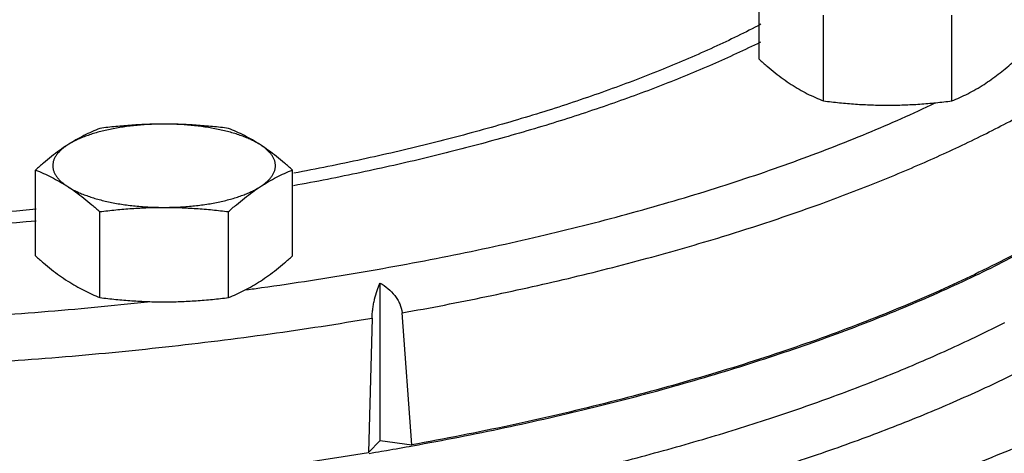
# Model space of a CAD drawing. Units: inches. Extents: x -56 to 55, y -35 to 58.
# Drawn here: x 45 to 49, y 3 to 4 of the extents above; entities that cross this region are included whole.
import ezdxf

# ---------------------------------------------------------------- set-up
doc = ezdxf.new("R2010")
doc.units = ezdxf.units.IN
doc.header["$LTSCALE"] = 1.21
doc.header["$MEASUREMENT"] = 0
doc.header["$PDMODE"] = 3
doc.header["$PDSIZE"] = 0.3125
doc.layers.get('0').update_dxf_attribs({"linetype": 'CONTINUOUS'})
doc.layers.get('Defpoints').update_dxf_attribs({"linetype": 'CONTINUOUS'})
doc.styles.get("Standard").update_dxf_attribs({"font": 'txt', "width": 0.8})
doc.dimstyles.get("Standard").update_dxf_attribs({"dimtxt": 0.15625, "dimasz": 0.1875, "dimexe": 0.18, "dimexo": 0.0625, "dimgap": 0.09, "dimtad": 0, "dimtih": 1, "dimtoh": 1, "dimzin": 4, "dimdsep": 46, "dimtxsty": 'Standard', "dimcen": 0.09, "dimadec": 0, "dimazin": 0, "dimtp": 0.01, "dimtm": 0.01, "dimtfac": 1, "dimtofl": 0, "dimtmove": 0, "dimatfit": 3, "dimfxl": 1, "dimtolj": 1, "dimtzin": 4, "dimarcsym": 0})

# ---------------------------------------------------------------- blocks, each defined once
blk = doc.blocks.new('*D3')
at = {"color": 0, "lineweight": -2, "transparency": 16777216}
for p, q in [((31.5873, 23.5151), (52.8518, 23.5151)), ((52.4558, 22.5151), (52.4558, 9.1589)), ((52.4558, -5.5439), (52.4558, 7.8123)), ((45.3373, -6.5439), (52.8518, -6.5439))]:
    blk.add_line(p, q, dxfattribs=at)
at = {"color": 0, "transparency": 16777216}
for points in [[(52.2891, 22.5151), (52.6225, 22.5151), (52.4558, 23.5151)], [(52.2891, -5.5439), (52.6225, -5.5439), (52.4558, -6.5439)]]:
    blk.add_solid(points, dxfattribs=at)
at = {"layer": 'Defpoints', "color": 0, "transparency": 16777216}
for p in [(31.4498, 23.5151), (52.4558, 23.5151), (45.1998, -6.5439)]:
    blk.add_point(p, dxfattribs=at)
at = {"color": 0, "transparency": 16777216, "insert": (52.4558, 8.4856), "char_height": 0.5, "attachment_point": 5}
blk.add_mtext('\\A1;30{\\H1.000000x;\\S1/16;}" [763.50]', dxfattribs=at)
blk = doc.blocks.new('*D6')
at = {"color": 0, "lineweight": -2, "transparency": 16777216}
for p, q in [((50.0257, 4.2231), (50.0257, -10.3017)), ((44.2311, -7.6914), (44.2311, -10.3017)), ((43.2311, -9.9057), (42.2311, -9.9057)), ((51.0257, -9.9057), (52.0257, -9.9057))]:
    blk.add_line(p, q, dxfattribs=at)
at = {"color": 0, "transparency": 16777216}
for points in [[(43.2311, -9.739), (43.2311, -10.0724), (44.2311, -9.9057)], [(51.0257, -9.739), (51.0257, -10.0724), (50.0257, -9.9057)]]:
    blk.add_solid(points, dxfattribs=at)
at = {"layer": 'Defpoints', "color": 0, "transparency": 16777216}
for p in [(50.0257, 4.3606), (44.2311, -7.5539), (50.0257, -9.9057)]:
    blk.add_point(p, dxfattribs=at)
at = {"color": 0, "transparency": 16777216, "insert": (47.1284, -9.9057), "char_height": 0.5, "attachment_point": 5}
blk.add_mtext('\\A1;5{\\H1.000000x;\\S13/16;}" [147.18]', dxfattribs=at)

msp = doc.modelspace()

# ---------------------------------------------------------------- linework, layer by layer
for p, q in [((47.74203, 4.25926), (47.74203, 4.54915)), ((47.95854, 4.11878), (47.95854, 4.40867)), ((48.39155, 4.11878), (48.39155, 4.40867)), ((45.30453, 3.59585), (45.30453, 3.88574)), ((46.17056, 3.59585), (46.17056, 3.88574)), ((45.52104, 3.45537), (45.52104, 3.74526)), ((45.95405, 3.45537), (45.95405, 3.74526)), ((46.465, 2.97291), (46.465, 3.50451)), ((46.43804, 3.38608), (46.42614, 2.93291)), ((46.57176, 2.95835), (46.53906, 3.40373)), ((46.42614, 2.93291), (46.465, 2.97291)), ((46.465, 2.97291), (46.57176, 2.95835)), ((46.47052, 2.93709), (46.48663, 2.93986))]:
    msp.add_line(p, q)
for centre, radius, start, end in [((45.55046, 10.40075), 7.0498, 287.058547, 289.851833), ((44.41669, 15.2076), 11.83431, 277.76435, 278.012496), ((44.59125, 13.88407), 11.10712, 279.825375, 280.286493), ((44.48938, 14.47495), 11.70341, 277.82507, 279.525502), ((44.55629, 14.08659), 11.31264, 279.524228, 279.741995)]:
    msp.add_arc(centre, radius, start, end)
for points, knots in [([(47.94449, 3.76989), (48.00747, 3.7927), (48.13028, 3.83939), (48.30828, 3.9142), (48.47606, 3.99226), (48.63321, 4.07336), (48.77934, 4.15731), (48.91409, 4.24391), (49.03712, 4.33295), (49.14813, 4.42421), (49.24684, 4.51748), (49.33301, 4.61255), (49.39501, 4.6942), (49.43779, 4.76012), (49.47518, 4.82477), (49.5141, 4.90647), (49.54258, 4.99056), (49.5584, 5.05779), (49.56681, 5.10795), (49.57187, 5.15817), (49.57299, 5.1917), (49.57299, 5.20843)], [0, 0, 0, 0, 0.0875216, 0.1716357, 0.2522409, 0.3292596, 0.4026413, 0.4723673, 0.5384556, 0.6009668, 0.6600116, 0.7157595, 0.7684476, 0.7937471, 0.8184067, 0.866003, 0.9117379, 0.934093, 0.9562016, 0.9781438, 1, 1, 1, 1]), ([(49.59791, 4.76802), (49.59792, 4.74455), (49.59575, 4.69741), (49.58587, 4.6269), (49.56939, 4.55658), (49.54635, 4.48656), (49.51679, 4.41691), (49.48074, 4.34773), (49.43826, 4.2791), (49.37184, 4.18664), (49.29362, 4.09746), (49.20534, 4.01165), (49.13172, 3.94693), (49.05212, 3.88323), (48.96663, 3.82063), (48.87535, 3.75918), (48.74377, 3.67746), (48.56518, 3.57905), (48.33341, 3.46872), (48.08166, 3.36473), (47.81116, 3.26755), (47.52319, 3.17768), (47.21914, 3.09552), (46.90053, 3.02152), (46.68273, 2.9785), (46.57176, 2.95835)], [0, 0, 0, 0, 0.0187981, 0.0377352, 0.056948, 0.0765654, 0.0967069, 0.1174814, 0.1389842, 0.1612975, 0.208607, 0.2337304, 0.2598788, 0.2870816, 0.3153605, 0.3447276, 0.3751896, 0.4393923, 0.5079274, 0.5806785, 0.6574653, 0.7380643, 0.8222262, 0.9096666, 1, 1, 1, 1]), ([(47.74831, 4.37723), (47.69604, 4.35006), (47.5872, 4.29709), (47.41619, 4.22348), (47.23367, 4.15384), (47.0403, 4.08842), (46.83678, 4.02747), (46.62384, 3.9712), (46.40225, 3.91982), (46.2513, 3.88935), (46.17456, 3.87493)], [0, 0, 0, 0, 0.1066171, 0.2189737, 0.3368788, 0.4601006, 0.5883549, 0.7213282, 0.8586693, 1, 1, 1, 1]), ([(47.74642, 4.31684), (47.69326, 4.29065), (47.58295, 4.23962), (47.41032, 4.16862), (47.22698, 4.10148), (47.03354, 4.03844), (46.83064, 3.97969), (46.61898, 3.92546), (46.39926, 3.87591), (46.24979, 3.84648), (46.17386, 3.83255)], [0, 0, 0, 0, 0.107721, 0.2208547, 0.3392097, 0.4625563, 0.5906213, 0.7231086, 0.8596852, 1, 1, 1, 1]), ([(47.74203, 4.25926), (47.75091, 4.25129), (47.76865, 4.23577), (47.79564, 4.21365), (47.8227, 4.19319), (47.84109, 4.18057), (47.85029, 4.1746)], [0, 0, 0, 0, 0.2600982, 0.5140014, 0.7608216, 1, 1, 1, 1]), ([(48.54794, 4.20886), (48.55584, 4.21496), (48.57158, 4.22757), (48.58694, 4.24065), (48.59462, 4.24736)], [0, 0, 0, 0, 0.4944554, 1, 1, 1, 1]), ([(48.49981, 4.1746), (48.50795, 4.17989), (48.52423, 4.19099), (48.54004, 4.20275), (48.54794, 4.20886)], [0, 0, 0, 0, 0.4929629, 1, 1, 1, 1]), ([(47.85029, 4.1746), (47.85919, 4.16883), (47.87701, 4.15789), (47.90417, 4.14312), (47.93127, 4.13013), (47.94948, 4.12241), (47.95854, 4.11878)], [0, 0, 0, 0, 0.2610305, 0.5139756, 0.7598844, 1, 1, 1, 1]), ([(48.39155, 4.11878), (48.40062, 4.12241), (48.41882, 4.13013), (48.44592, 4.14312), (48.47308, 4.15789), (48.4909, 4.16883), (48.49981, 4.1746)], [0, 0, 0, 0, 0.2401156, 0.4860244, 0.7389695, 1, 1, 1, 1]), ([(47.95854, 4.11878), (47.97648, 4.11655), (48.01244, 4.1125), (48.06652, 4.1079), (48.12074, 4.10502), (48.15694, 4.10437), (48.17505, 4.10437)], [0, 0, 0, 0, 0.2498629, 0.4998337, 0.7498919, 1, 1, 1, 1]), ([(48.17505, 4.10437), (48.19315, 4.10437), (48.22935, 4.10502), (48.28357, 4.1079), (48.33766, 4.1125), (48.37361, 4.11655), (48.39155, 4.11878)], [0, 0, 0, 0, 0.2501082, 0.5001664, 0.7501372, 1, 1, 1, 1]), ([(46.06627, 3.48882), (46.17611, 3.50428), (46.39255, 3.53787), (46.71096, 3.5971), (47.01786, 3.6643), (47.31181, 3.73916), (47.59146, 3.82134), (47.85552, 3.91044), (48.10275, 4.00606), (48.26011, 4.07584), (48.33558, 4.11187)], [0, 0, 0, 0, 0.1408947, 0.2781737, 0.4113286, 0.5398823, 0.6633953, 0.7814721, 0.8937683, 1, 1, 1, 1]), ([(45.73755, 4.04063), (45.72937, 4.04063), (45.71305, 4.04043), (45.68866, 4.03953), (45.66447, 4.03804), (45.6406, 4.03596), (45.61714, 4.0333), (45.5942, 4.03007), (45.57186, 4.02629), (45.55024, 4.02197), (45.52942, 4.01713), (45.50949, 4.01179), (45.49053, 4.00598), (45.47262, 3.99972), (45.45584, 3.99303), (45.44027, 3.98595), (45.42596, 3.9785), (45.41701, 3.97314), (45.41279, 3.97039)], [0, 0, 0, 0, 0.0729533, 0.145684, 0.2178721, 0.2892452, 0.3595589, 0.4285679, 0.4960256, 0.5616949, 0.625358, 0.6868075, 0.7458547, 0.802326, 0.8560791, 0.9070032, 0.9550032, 1, 1, 1, 1]), ([(45.52104, 4.02622), (45.51198, 4.02259), (45.49377, 4.01487), (45.46667, 4.00187), (45.43951, 3.98711), (45.42169, 3.97617), (45.41279, 3.97039)], [0, 0, 0, 0, 0.2401156, 0.4860244, 0.7389695, 1, 1, 1, 1]), ([(45.73755, 4.04063), (45.71944, 4.04063), (45.68324, 4.03998), (45.62902, 4.0371), (45.57494, 4.0325), (45.53898, 4.02845), (45.52104, 4.02622)], [0, 0, 0, 0, 0.2501082, 0.5001664, 0.7501372, 1, 1, 1, 1]), ([(45.95405, 4.02622), (45.93611, 4.02845), (45.90016, 4.0325), (45.84607, 4.0371), (45.79185, 4.03998), (45.75565, 4.04063), (45.73755, 4.04063)], [0, 0, 0, 0, 0.2498629, 0.4998337, 0.7498919, 1, 1, 1, 1]), ([(46.06231, 3.97039), (46.05808, 3.97314), (46.04913, 3.9785), (46.03482, 3.98595), (46.01925, 3.99303), (46.00247, 3.99972), (45.98457, 4.00598), (45.96561, 4.01179), (45.94567, 4.01713), (45.92485, 4.02197), (45.90323, 4.02629), (45.8809, 4.03007), (45.85795, 4.0333), (45.8345, 4.03596), (45.81062, 4.03804), (45.78644, 4.03953), (45.76204, 4.04043), (45.74572, 4.04063), (45.73755, 4.04063)], [0, 0, 0, 0, 0.0449968, 0.0929968, 0.1439209, 0.197674, 0.2541453, 0.3131925, 0.374642, 0.4383051, 0.5039744, 0.5714321, 0.6404411, 0.7107548, 0.7821279, 0.854316, 0.9270467, 1, 1, 1, 1]), ([(46.06231, 3.97039), (46.0534, 3.97617), (46.03558, 3.98711), (46.00842, 4.00187), (45.98132, 4.01487), (45.96312, 4.02259), (45.95405, 4.02622)], [0, 0, 0, 0, 0.2610305, 0.5139756, 0.7598844, 1, 1, 1, 1]), ([(45.41279, 3.97039), (45.40359, 3.96442), (45.3852, 3.95181), (45.35814, 3.93134), (45.33115, 3.90922), (45.31341, 3.89371), (45.30453, 3.88574)], [0, 0, 0, 0, 0.2391784, 0.4859986, 0.7399018, 1, 1, 1, 1]), ([(45.41279, 3.97039), (45.40884, 3.96783), (45.40137, 3.96263), (45.3912, 3.95427), (45.38249, 3.94567), (45.37529, 3.93685), (45.36964, 3.92786), (45.3662, 3.92015), (45.3643, 3.91397), (45.36329, 3.90937), (45.36268, 3.90477), (45.36248, 3.90015), (45.36268, 3.89554), (45.36329, 3.89093), (45.3643, 3.88634), (45.3662, 3.88016), (45.36964, 3.87244), (45.37529, 3.86345), (45.38249, 3.85464), (45.3912, 3.84604), (45.40137, 3.83768), (45.40884, 3.83248), (45.41279, 3.82991)], [0, 0, 0, 0, 0.0785015, 0.1515801, 0.2193953, 0.2823212, 0.3409409, 0.3960439, 0.4226042, 0.4486787, 0.4744228, 0.5, 0.5255772, 0.5513213, 0.5773958, 0.6039561, 0.6590591, 0.7176788, 0.7806047, 0.8484199, 0.9214985, 1, 1, 1, 1]), ([(46.17056, 3.88574), (46.16168, 3.89371), (46.14394, 3.90922), (46.11696, 3.93134), (46.08989, 3.95181), (46.0715, 3.96442), (46.06231, 3.97039)], [0, 0, 0, 0, 0.2600982, 0.5140014, 0.7608216, 1, 1, 1, 1]), ([(46.06231, 3.82991), (46.06625, 3.83248), (46.07372, 3.83768), (46.08389, 3.84604), (46.0926, 3.85464), (46.0998, 3.86345), (46.10545, 3.87244), (46.10889, 3.88016), (46.1108, 3.88634), (46.1118, 3.89093), (46.11241, 3.89554), (46.11261, 3.90015), (46.11241, 3.90477), (46.1118, 3.90937), (46.1108, 3.91397), (46.10889, 3.92015), (46.10545, 3.92786), (46.0998, 3.93685), (46.0926, 3.94567), (46.08389, 3.95427), (46.07372, 3.96263), (46.06625, 3.96783), (46.06231, 3.97039)], [0, 0, 0, 0, 0.0785015, 0.1515801, 0.2193953, 0.2823212, 0.3409409, 0.3960439, 0.4226042, 0.4486787, 0.4744228, 0.5, 0.5255772, 0.5513213, 0.5773958, 0.6039561, 0.6590591, 0.7176788, 0.7806047, 0.8484199, 0.9214985, 1, 1, 1, 1]), ([(45.30453, 3.88574), (45.3136, 3.88211), (45.3318, 3.87439), (45.3589, 3.8614), (45.38606, 3.84663), (45.40388, 3.83569), (45.41279, 3.82991)], [0, 0, 0, 0, 0.2401156, 0.4860244, 0.7389695, 1, 1, 1, 1]), ([(46.06231, 3.82991), (46.07121, 3.83569), (46.08903, 3.84663), (46.11619, 3.8614), (46.14329, 3.87439), (46.16149, 3.88211), (46.17056, 3.88574)], [0, 0, 0, 0, 0.2610305, 0.5139756, 0.7598844, 1, 1, 1, 1]), ([(45.41279, 3.82991), (45.41701, 3.82717), (45.42596, 3.82181), (45.44027, 3.81436), (45.45584, 3.80728), (45.47262, 3.80059), (45.49053, 3.79433), (45.50949, 3.78852), (45.52942, 3.78318), (45.55024, 3.77834), (45.57186, 3.77402), (45.5942, 3.77024), (45.61714, 3.76701), (45.6406, 3.76435), (45.66447, 3.76227), (45.68866, 3.76077), (45.71305, 3.75988), (45.72937, 3.75968), (45.73755, 3.75968)], [0, 0, 0, 0, 0.0449968, 0.0929968, 0.1439209, 0.197674, 0.2541453, 0.3131925, 0.374642, 0.4383051, 0.5039744, 0.5714321, 0.6404411, 0.7107548, 0.7821279, 0.854316, 0.9270467, 1, 1, 1, 1]), ([(45.41279, 3.82991), (45.42199, 3.82395), (45.44037, 3.81133), (45.46744, 3.79087), (45.49442, 3.76875), (45.51216, 3.75323), (45.52104, 3.74526)], [0, 0, 0, 0, 0.2391784, 0.4859986, 0.7399018, 1, 1, 1, 1]), ([(45.73755, 3.75968), (45.74572, 3.75968), (45.76204, 3.75988), (45.78644, 3.76077), (45.81062, 3.76227), (45.8345, 3.76435), (45.85795, 3.76701), (45.8809, 3.77024), (45.90323, 3.77402), (45.92485, 3.77834), (45.94567, 3.78318), (45.96561, 3.78852), (45.98457, 3.79433), (46.00247, 3.80059), (46.01925, 3.80728), (46.03482, 3.81436), (46.04913, 3.82181), (46.05808, 3.82717), (46.06231, 3.82991)], [0, 0, 0, 0, 0.0729533, 0.145684, 0.2178721, 0.2892452, 0.3595589, 0.4285679, 0.4960256, 0.5616949, 0.625358, 0.6868075, 0.7458547, 0.802326, 0.8560791, 0.9070032, 0.9550032, 1, 1, 1, 1]), ([(45.95405, 3.74526), (45.96293, 3.75323), (45.98067, 3.76875), (46.00765, 3.79087), (46.03472, 3.81133), (46.05311, 3.82395), (46.06231, 3.82991)], [0, 0, 0, 0, 0.2600982, 0.5140014, 0.7608216, 1, 1, 1, 1]), ([(45.30674, 3.75338), (45.12925, 3.73635), (44.77094, 3.71098), (44.2311, 3.69837), (43.69127, 3.71098), (43.33296, 3.73634), (43.15546, 3.75338)], [0, 0, 0, 0, 0.2483041, 0.4999998, 0.7516956, 1, 1, 1, 1]), ([(45.52104, 3.74526), (45.53898, 3.74749), (45.57494, 3.75154), (45.62902, 3.75614), (45.68324, 3.75902), (45.71944, 3.75968), (45.73755, 3.75968)], [0, 0, 0, 0, 0.2498629, 0.4998337, 0.7498919, 1, 1, 1, 1]), ([(45.73755, 3.75968), (45.75565, 3.75968), (45.79185, 3.75902), (45.84607, 3.75614), (45.90016, 3.75154), (45.93611, 3.74749), (45.95405, 3.74526)], [0, 0, 0, 0, 0.2501082, 0.5001664, 0.7501372, 1, 1, 1, 1]), ([(45.30659, 3.71369), (45.12906, 3.69699), (44.77079, 3.67211), (44.23111, 3.65974), (43.69143, 3.67211), (43.33315, 3.69698), (43.15562, 3.71368)], [0, 0, 0, 0, 0.2483679, 0.4999998, 0.7516318, 1, 1, 1, 1]), ([(40.8442, 3.66094), (40.94204, 3.63089), (41.14294, 3.57362), (41.45284, 3.49737), (41.77615, 3.42934), (42.11129, 3.36987), (42.45665, 3.31924), (42.81057, 3.2777), (43.17135, 3.24545), (43.53724, 3.22265), (43.90648, 3.2094), (44.27728, 3.20578), (44.64786, 3.2118), (45.01643, 3.22743), (45.38121, 3.2526), (45.74044, 3.28718), (46.09239, 3.331), (46.32387, 3.36668), (46.43804, 3.38608)], [0, 0, 0, 0, 0.0543878, 0.1109744, 0.1695567, 0.2299148, 0.2918148, 0.355011, 0.4192485, 0.4842647, 0.5497916, 0.6155577, 0.6812897, 0.7467147, 0.811562, 0.8755642, 0.9384618, 1, 1, 1, 1]), ([(46.53906, 3.40373), (46.63425, 3.42081), (46.82162, 3.457), (47.09694, 3.51825), (47.36197, 3.58557), (47.5343, 3.63523), (47.61851, 3.6611)], [0, 0, 0, 0, 0.2613038, 0.5155389, 0.761984, 1, 1, 1, 1]), ([(46.57465, 2.95547), (46.67856, 2.97433), (46.88274, 3.01444), (47.18204, 3.08288), (47.46878, 3.1585), (47.74173, 3.24092), (47.99975, 3.32985), (48.24174, 3.42486), (48.46669, 3.52558), (48.60889, 3.59841), (48.67677, 3.63582)], [0, 0, 0, 0, 0.1428152, 0.2813423, 0.4151209, 0.5437432, 0.666834, 0.7840753, 0.8951965, 1, 1, 1, 1]), ([(45.30453, 3.59585), (45.31341, 3.58788), (45.33115, 3.57236), (45.35814, 3.55024), (45.3852, 3.52978), (45.40359, 3.51716), (45.41279, 3.5112)], [0, 0, 0, 0, 0.2600982, 0.5140014, 0.7608216, 1, 1, 1, 1]), ([(46.06231, 3.5112), (46.0715, 3.51716), (46.08989, 3.52978), (46.11696, 3.55024), (46.14394, 3.57236), (46.16168, 3.58788), (46.17056, 3.59585)], [0, 0, 0, 0, 0.2391784, 0.4859986, 0.7399018, 1, 1, 1, 1]), ([(45.41279, 3.5112), (45.42169, 3.50542), (45.43951, 3.49448), (45.46667, 3.47972), (45.49377, 3.46672), (45.51198, 3.459), (45.52104, 3.45537)], [0, 0, 0, 0, 0.2610305, 0.5139756, 0.7598844, 1, 1, 1, 1]), ([(45.95405, 3.45537), (45.96312, 3.459), (45.98132, 3.46672), (46.00842, 3.47972), (46.03558, 3.49448), (46.0534, 3.50542), (46.06231, 3.5112)], [0, 0, 0, 0, 0.2401156, 0.4860244, 0.7389695, 1, 1, 1, 1]), ([(46.43804, 3.38608), (46.43819, 3.39142), (46.43883, 3.40223), (46.4407, 3.41841), (46.4434, 3.43447), (46.44783, 3.45486), (46.45458, 3.47837), (46.46139, 3.49623), (46.465, 3.50451)], [0, 0, 0, 0, 0.1311272, 0.2657978, 0.3999686, 0.5311326, 0.7781047, 1, 1, 1, 1]), ([(46.465, 3.50451), (46.47437, 3.49893), (46.49233, 3.4863), (46.51167, 3.46675), (46.5242, 3.44883), (46.5341, 3.4299), (46.53829, 3.41418), (46.53906, 3.40373)], [0, 0, 0, 0, 0.2525499, 0.5060004, 0.6322361, 0.7572611, 1, 1, 1, 1]), ([(45.52104, 3.45537), (45.53898, 3.45314), (45.57494, 3.44909), (45.62902, 3.44449), (45.68324, 3.44161), (45.71944, 3.44096), (45.73755, 3.44096)], [0, 0, 0, 0, 0.2498629, 0.4998337, 0.7498919, 1, 1, 1, 1]), ([(45.73755, 3.44096), (45.75565, 3.44096), (45.79185, 3.44161), (45.84607, 3.44449), (45.90016, 3.44909), (45.93611, 3.45314), (45.95405, 3.45537)], [0, 0, 0, 0, 0.2501082, 0.5001664, 0.7501372, 1, 1, 1, 1]), ([(42.78172, 3.44084), (42.90025, 3.428), (43.13923, 3.40554), (43.50029, 3.38155), (43.86497, 3.36711), (44.23145, 3.3623), (44.59793, 3.36713), (44.9626, 3.38159), (45.32365, 3.4056), (45.56262, 3.42807), (45.68115, 3.44092)], [0, 0, 0, 0, 0.1231331, 0.2478636, 0.3736653, 0.5000042, 0.6263425, 0.7521426, 0.8768706, 1, 1, 1, 1]), ([(46.81711, 2.79502), (46.90188, 2.81245), (47.06874, 2.84896), (47.31385, 2.90953), (47.5498, 2.97502), (47.77582, 3.04524), (47.99125, 3.11997), (48.19548, 3.19901), (48.38787, 3.28209), (48.51084, 3.34143), (48.57011, 3.37181)], [0, 0, 0, 0, 0.14029, 0.2768255, 0.4092188, 0.5371499, 0.6603996, 0.7787684, 0.8920407, 1, 1, 1, 1]), ([(46.8741, 2.64038), (46.96075, 2.65819), (47.13128, 2.6955), (47.38179, 2.75741), (47.62294, 2.82435), (47.85394, 2.89612), (48.07412, 2.9725), (48.28285, 3.05328), (48.47948, 3.13819), (48.60515, 3.19884), (48.66574, 3.22988)], [0, 0, 0, 0, 0.1402902, 0.2768257, 0.4092184, 0.5371484, 0.6603973, 0.7787666, 0.8920401, 1, 1, 1, 1]), ([(47.67767, 2.63715), (47.76874, 2.66178), (47.94681, 2.71286), (48.20612, 2.79662), (48.452, 2.88589), (48.61005, 2.95035), (48.68657, 2.98353)], [0, 0, 0, 0, 0.2650935, 0.5204885, 0.7656308, 1, 1, 1, 1])]:
    msp.add_open_spline(points, degree=3, knots=knots)

# ---------------------------------------------------------------- dimensions: what is measured, and where the dimension line sits
dim = msp.add_linear_dim(base=(52.45579, 23.51512), p1=(45.19984, -6.54391), p2=(31.44984, 23.51512), angle=270, dimstyle='Standard', override={"dimtxt": 0.5, "dimasz": 1, "dimexe": 0.396, "dimexo": 0.1375, "dimdec": 4, "dimzin": 0, "dimlunit": 5, "dimpost": '"', "dimcen": 0.198, "dimtp": 0, "dimtm": 0, "dimtdec": 4, "dimtzin": 0})
dim.commit()
dim.dimension.update_dxf_attribs({"geometry": '*D3', "text_midpoint": (52.45579, 8.4856)})
dim = msp.add_linear_dim(base=(50.02573, -9.90569), p1=(44.23109, -7.55395), p2=(50.02573, 4.36057), dimstyle='Standard', override={"dimtxt": 0.5, "dimasz": 1, "dimexe": 0.396, "dimexo": 0.1375, "dimdec": 4, "dimzin": 0, "dimlunit": 5, "dimpost": '"', "dimcen": 0.198, "dimtp": 0, "dimtm": 0, "dimtdec": 4, "dimtzin": 0})
dim.commit()
dim.dimension.update_dxf_attribs({"geometry": '*D6', "text_midpoint": (47.12841, -9.90569)})

doc.saveas('drawing.dxf')
